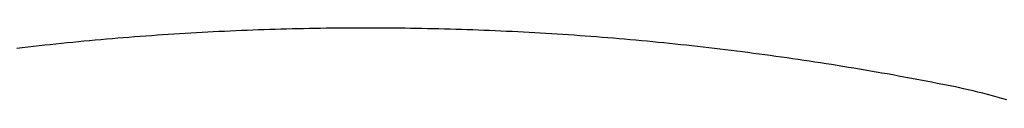
# Model space of a CAD drawing. Extents: x -424 to 186, y -4 to 301.
# Drawn here: x -111 to -106, y 81 to 81 of the extents above; entities that cross this region are included whole.
import ezdxf

# ---------------------------------------------------------------- set-up
doc = ezdxf.new("R2010")
doc.units = 0
doc.linetypes.add('PHANTOM', pattern=[63.5, 31.75, -6.35, 6.35, -6.35, 6.35, -6.35])
doc.layers.add('S4', color=7, linetype='CONTINUOUS')

msp = doc.modelspace()

# ---------------------------------------------------------------- linework, layer by layer
at = {"layer": 'S4', "color": 7, "linetype": 'PHANTOM'}
for p, q in [((-110.2522, 81.2857), (-110.2802, 81.2841)), ((-110.2241, 81.2873), (-110.2522, 81.2857)), ((-110.196, 81.2888), (-110.2241, 81.2873)), ((-110.168, 81.2902), (-110.196, 81.2888)), ((-110.1399, 81.2916), (-110.168, 81.2902)), ((-110.1118, 81.293), (-110.1399, 81.2916)), ((-110.0837, 81.2943), (-110.1118, 81.293)), ((-110.0557, 81.2955), (-110.0837, 81.2943)), ((-110.0276, 81.2967), (-110.0557, 81.2955)), ((-109.9995, 81.2978), (-110.0276, 81.2967)), ((-109.9714, 81.2989), (-109.9995, 81.2978)), ((-109.9433, 81.3), (-109.9714, 81.2989)), ((-109.9152, 81.3009), (-109.9433, 81.3)), ((-109.8871, 81.3019), (-109.9152, 81.3009)), ((-109.859, 81.3027), (-109.8871, 81.3019)), ((-109.8309, 81.3036), (-109.859, 81.3027)), ((-109.8028, 81.3043), (-109.8309, 81.3036)), ((-109.7747, 81.305), (-109.8028, 81.3043)), ((-109.7466, 81.3057), (-109.7747, 81.305)), ((-109.7185, 81.3063), (-109.7466, 81.3057)), ((-109.6904, 81.3069), (-109.7185, 81.3063)), ((-109.6623, 81.3074), (-109.6904, 81.3069)), ((-109.6342, 81.3078), (-109.6623, 81.3074)), ((-109.6061, 81.3082), (-109.6342, 81.3078)), ((-109.5779, 81.3085), (-109.6061, 81.3082)), ((-109.5498, 81.3088), (-109.5779, 81.3085)), ((-109.5217, 81.3091), (-109.5498, 81.3088)), ((-109.4936, 81.3093), (-109.5217, 81.3091)), ((-109.4655, 81.3094), (-109.4936, 81.3093)), ((-109.4374, 81.3095), (-109.4655, 81.3094)), ((-109.4093, 81.3095), (-109.4374, 81.3095)), ((-109.3811, 81.3095), (-109.4093, 81.3095)), ((-109.353, 81.3094), (-109.3811, 81.3095)), ((-109.3248, 81.3093), (-109.353, 81.3094)), ((-109.2967, 81.3091), (-109.3248, 81.3093)), ((-109.2686, 81.3088), (-109.2967, 81.3091)), ((-109.2404, 81.3085), (-109.2686, 81.3088)), ((-109.2123, 81.3082), (-109.2404, 81.3085)), ((-109.1842, 81.3078), (-109.2123, 81.3082)), ((-109.156, 81.3074), (-109.1842, 81.3078)), ((-109.1279, 81.3069), (-109.156, 81.3074)), ((-109.0998, 81.3063), (-109.1279, 81.3069)), ((-109.0716, 81.3057), (-109.0998, 81.3063)), ((-109.0435, 81.305), (-109.0716, 81.3057)), ((-109.0154, 81.3043), (-109.0435, 81.305)), ((-108.9872, 81.3036), (-109.0154, 81.3043)), ((-108.9591, 81.3027), (-108.9872, 81.3036)), ((-108.931, 81.3019), (-108.9591, 81.3027)), ((-108.9029, 81.3009), (-108.931, 81.3019)), ((-108.8748, 81.3), (-108.9029, 81.3009)), ((-108.8467, 81.2989), (-108.8748, 81.3)), ((-108.8186, 81.2978), (-108.8467, 81.2989)), ((-108.7905, 81.2967), (-108.8186, 81.2978)), ((-108.7624, 81.2955), (-108.7905, 81.2967)), ((-108.7344, 81.2943), (-108.7624, 81.2955)), ((-108.7063, 81.293), (-108.7344, 81.2943)), ((-108.6782, 81.2916), (-108.7063, 81.293)), ((-108.6501, 81.2902), (-108.6782, 81.2916)), ((-108.622, 81.2888), (-108.6501, 81.2902)), ((-108.5939, 81.2873), (-108.622, 81.2888)), ((-108.5659, 81.2857), (-108.5939, 81.2873)), ((-108.5378, 81.2841), (-108.5659, 81.2857)), ((-110.8686, 81.238), (-110.8966, 81.2352)), ((-110.8406, 81.2407), (-110.8686, 81.238)), ((-110.8127, 81.2434), (-110.8406, 81.2407)), ((-110.7847, 81.246), (-110.8127, 81.2434)), ((-110.7567, 81.2486), (-110.7847, 81.246)), ((-110.7287, 81.2511), (-110.7567, 81.2486)), ((-110.7007, 81.2536), (-110.7287, 81.2511)), ((-110.6727, 81.256), (-110.7007, 81.2536)), ((-110.6447, 81.2583), (-110.6727, 81.256)), ((-110.6167, 81.2606), (-110.6447, 81.2583)), ((-110.5887, 81.2629), (-110.6167, 81.2606)), ((-110.5606, 81.2651), (-110.5887, 81.2629)), ((-110.5326, 81.2672), (-110.5606, 81.2651)), ((-110.5046, 81.2693), (-110.5326, 81.2672)), ((-110.4766, 81.2713), (-110.5046, 81.2693)), ((-110.4485, 81.2733), (-110.4766, 81.2713)), ((-110.4205, 81.2752), (-110.4485, 81.2733)), ((-110.3924, 81.2771), (-110.4205, 81.2752)), ((-110.3644, 81.2789), (-110.3924, 81.2771)), ((-110.3363, 81.2807), (-110.3644, 81.2789)), ((-110.3083, 81.2824), (-110.3363, 81.2807)), ((-110.2802, 81.2841), (-110.3083, 81.2824)), ((-108.5098, 81.2824), (-108.5378, 81.2841)), ((-108.4817, 81.2807), (-108.5098, 81.2824)), ((-108.4536, 81.2789), (-108.4817, 81.2807)), ((-108.4256, 81.2771), (-108.4536, 81.2789)), ((-108.3976, 81.2752), (-108.4256, 81.2771)), ((-108.3695, 81.2733), (-108.3976, 81.2752)), ((-108.3415, 81.2713), (-108.3695, 81.2733)), ((-108.3135, 81.2693), (-108.3415, 81.2713)), ((-108.2854, 81.2672), (-108.3135, 81.2693)), ((-108.2574, 81.2651), (-108.2854, 81.2672)), ((-108.2294, 81.2629), (-108.2574, 81.2651)), ((-108.2014, 81.2606), (-108.2294, 81.2629)), ((-108.1734, 81.2583), (-108.2014, 81.2606)), ((-108.1454, 81.256), (-108.1734, 81.2583)), ((-108.1174, 81.2536), (-108.1454, 81.256)), ((-108.0894, 81.2511), (-108.1174, 81.2536)), ((-108.0614, 81.2486), (-108.0894, 81.2511)), ((-108.0334, 81.246), (-108.0614, 81.2486)), ((-108.0054, 81.2434), (-108.0334, 81.246)), ((-107.9774, 81.2407), (-108.0054, 81.2434)), ((-107.9495, 81.238), (-107.9774, 81.2407)), ((-107.9215, 81.2352), (-107.9495, 81.238)), ((-111.1202, 81.2111), (-111.1481, 81.2078)), ((-111.0922, 81.2143), (-111.1202, 81.2111)), ((-111.0643, 81.2174), (-111.0922, 81.2143)), ((-111.0364, 81.2205), (-111.0643, 81.2174)), ((-111.0084, 81.2236), (-111.0364, 81.2205)), ((-110.9805, 81.2266), (-111.0084, 81.2236)), ((-110.9525, 81.2295), (-110.9805, 81.2266)), ((-110.9246, 81.2324), (-110.9525, 81.2295)), ((-110.8966, 81.2352), (-110.9246, 81.2324)), ((-107.8936, 81.2324), (-107.9215, 81.2352)), ((-107.8656, 81.2295), (-107.8936, 81.2324)), ((-107.8377, 81.2266), (-107.8656, 81.2295)), ((-107.8097, 81.2236), (-107.8377, 81.2266)), ((-107.7818, 81.2205), (-107.8097, 81.2236)), ((-107.7539, 81.2174), (-107.7818, 81.2205)), ((-107.7259, 81.2143), (-107.7539, 81.2174)), ((-107.698, 81.2111), (-107.7259, 81.2143)), ((-107.6701, 81.2078), (-107.698, 81.2111)), ((-107.6422, 81.2045), (-107.6701, 81.2078)), ((-107.6143, 81.2011), (-107.6422, 81.2045)), ((-107.5864, 81.1977), (-107.6143, 81.2011)), ((-107.5585, 81.1943), (-107.5864, 81.1977)), ((-107.5306, 81.1907), (-107.5585, 81.1943)), ((-107.5028, 81.1872), (-107.5306, 81.1907)), ((-107.4749, 81.1835), (-107.5028, 81.1872)), ((-107.447, 81.1799), (-107.4749, 81.1835)), ((-107.4192, 81.1761), (-107.447, 81.1799)), ((-107.3914, 81.1723), (-107.4192, 81.1761)), ((-107.3635, 81.1685), (-107.3914, 81.1723)), ((-107.3357, 81.1646), (-107.3635, 81.1685)), ((-107.3079, 81.1606), (-107.3357, 81.1646)), ((-107.28, 81.1566), (-107.3079, 81.1606)), ((-107.2522, 81.1526), (-107.28, 81.1566)), ((-107.2244, 81.1485), (-107.2522, 81.1526)), ((-107.1966, 81.1443), (-107.2244, 81.1485)), ((-107.1688, 81.1401), (-107.1966, 81.1443)), ((-107.141, 81.1358), (-107.1688, 81.1401)), ((-107.1133, 81.1315), (-107.141, 81.1358)), ((-107.0855, 81.1271), (-107.1133, 81.1315)), ((-107.0577, 81.1227), (-107.0855, 81.1271)), ((-107.03, 81.1182), (-107.0577, 81.1227)), ((-107.0022, 81.1137), (-107.03, 81.1182)), ((-106.9745, 81.1091), (-107.0022, 81.1137)), ((-106.9468, 81.1045), (-106.9745, 81.1091)), ((-106.9191, 81.0998), (-106.9468, 81.1045)), ((-106.8913, 81.095), (-106.9191, 81.0998)), ((-106.8636, 81.0902), (-106.8913, 81.095)), ((-106.8359, 81.0854), (-106.8636, 81.0902)), ((-106.8082, 81.0805), (-106.8359, 81.0854)), ((-106.7805, 81.0755), (-106.8082, 81.0805)), ((-106.7529, 81.0705), (-106.7805, 81.0755)), ((-106.7252, 81.0654), (-106.7529, 81.0705)), ((-106.6975, 81.0603), (-106.7252, 81.0654)), ((-106.6699, 81.0551), (-106.6975, 81.0603)), ((-106.6422, 81.0499), (-106.6699, 81.0551)), ((-106.6146, 81.0446), (-106.6422, 81.0499)), ((-106.587, 81.0393), (-106.6146, 81.0446)), ((-106.5594, 81.0339), (-106.587, 81.0393)), ((-106.5318, 81.0285), (-106.5594, 81.0339)), ((-106.5042, 81.023), (-106.5318, 81.0285)), ((-106.4766, 81.0174), (-106.5042, 81.023)), ((-106.4524, 81.0125), (-106.4766, 81.0174)), ((-106.4282, 81.0073), (-106.4524, 81.0125)), ((-106.4041, 81.002), (-106.4282, 81.0073)), ((-106.38, 80.9964), (-106.4041, 81.002)), ((-106.3559, 80.9906), (-106.38, 80.9964)), ((-106.332, 80.9845), (-106.3559, 80.9906)), ((-106.308, 80.9783), (-106.332, 80.9845)), ((-106.2841, 80.9718), (-106.308, 80.9783)), ((-106.2603, 80.9651), (-106.2841, 80.9718)), ((-106.2366, 80.9582), (-106.2603, 80.9651)), ((-106.2129, 80.9511), (-106.2366, 80.9582))]:
    msp.add_line(p, q, dxfattribs=at)
at = {"layer": 'S4', "color": 7, "linetype": 'Continuous'}
for centre, start, end in [((-109.4093, 81.3095), 270.0538, 90.0538), ((-109.4093, 81.3095), 89.9463, 269.9463), ((-106.4766, 81.0174), 258.632, 78.632), ((-106.4766, 81.0174), 78.4706, 258.4706)]:
    msp.add_arc(centre, 0.0000221, start, end, dxfattribs=at)

doc.saveas('drawing.dxf')
